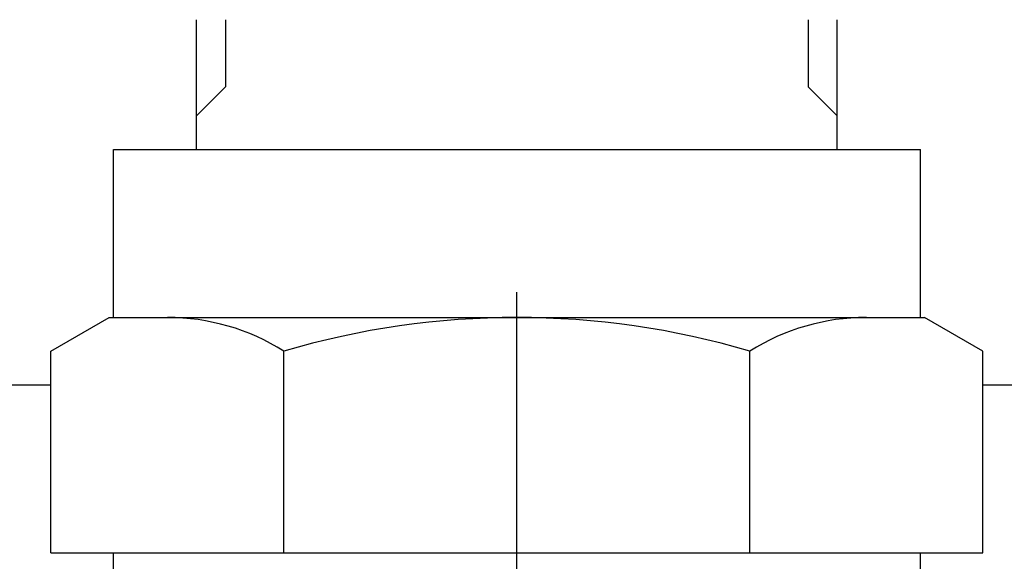
# Model space of a CAD drawing. Units: millimetres. Extents: x 0 to 3468, y -11 to 2466.
# Drawn here: x 240 to 270, y 1170 to 1186 of the extents above; entities that cross this region are included whole.
import ezdxf

# ---------------------------------------------------------------- set-up
doc = ezdxf.new("R2010")
doc.units = ezdxf.units.MM
doc.header["$LTSCALE"] = 15
doc.linetypes.add('CENTER', pattern=[2, 1.25, -0.25, 0.25, -0.25])
doc.layers.add('1', color=1, linetype='CENTER')
doc.layers.add('4', color=4, linetype='Continuous')

msp = doc.modelspace()

# ---------------------------------------------------------------- linework, layer by layer
for p, q in [((245.6528, 1181.9742), (245.6528, 1185.8291)), ((264.7028, 1181.9742), (264.7028, 1185.8291)), ((243.1778, 1181.9742), (267.1778, 1181.9742)), ((243.1778, 1176.9742), (243.1778, 1181.9742)), ((267.1778, 1176.9742), (267.1778, 1181.9742)), ((241.3214, 1175.9742), (243.0534, 1176.9742)), ((269.0342, 1175.9742), (267.3022, 1176.9742)), ((241.3214, 1169.9742), (241.3214, 1175.9742)), ((248.2496, 1169.9742), (248.2496, 1175.9742)), ((262.106, 1169.9742), (262.106, 1175.9742)), ((269.0342, 1169.9742), (269.0342, 1175.9742)), ((239.1778, 1174.9742), (241.3214, 1174.9742)), ((269.0342, 1174.9742), (271.1778, 1174.9742)), ((243.1778, 1168.9742), (243.1778, 1169.9742)), ((267.1778, 1168.9742), (267.1778, 1169.9742))]:
    msp.add_line(p, q)
at = {"ltscale": 7}
for p, q in [((243.0534, 1176.9742), (267.3022, 1176.9742)), ((241.3214, 1169.9742), (269.0342, 1169.9742))]:
    msp.add_line(p, q, dxfattribs=at)
for centre, radius, start, end in [((244.7855, 1170.4742), 6.5, 57.79577, 90), ((255.1778, 1152.4742), 24.5, 73.57358, 106.42642), ((265.5701, 1170.4742), 6.5, 90, 122.20423)]:
    msp.add_arc(centre, radius, start, end)
at = {"layer": '1'}
msp.add_line((255.1778, 1068.9742), (255.1778, 1178.9742), dxfattribs=at)
at = {"layer": '4'}
for p, q in [((246.5128, 1185.8291), (246.5128, 1183.8342)), ((263.8428, 1185.8291), (263.8428, 1183.8342)), ((246.5128, 1183.8342), (245.6528, 1182.9742)), ((263.8428, 1183.8342), (264.7028, 1182.9742))]:
    msp.add_line(p, q, dxfattribs=at)

doc.saveas('drawing.dxf')
